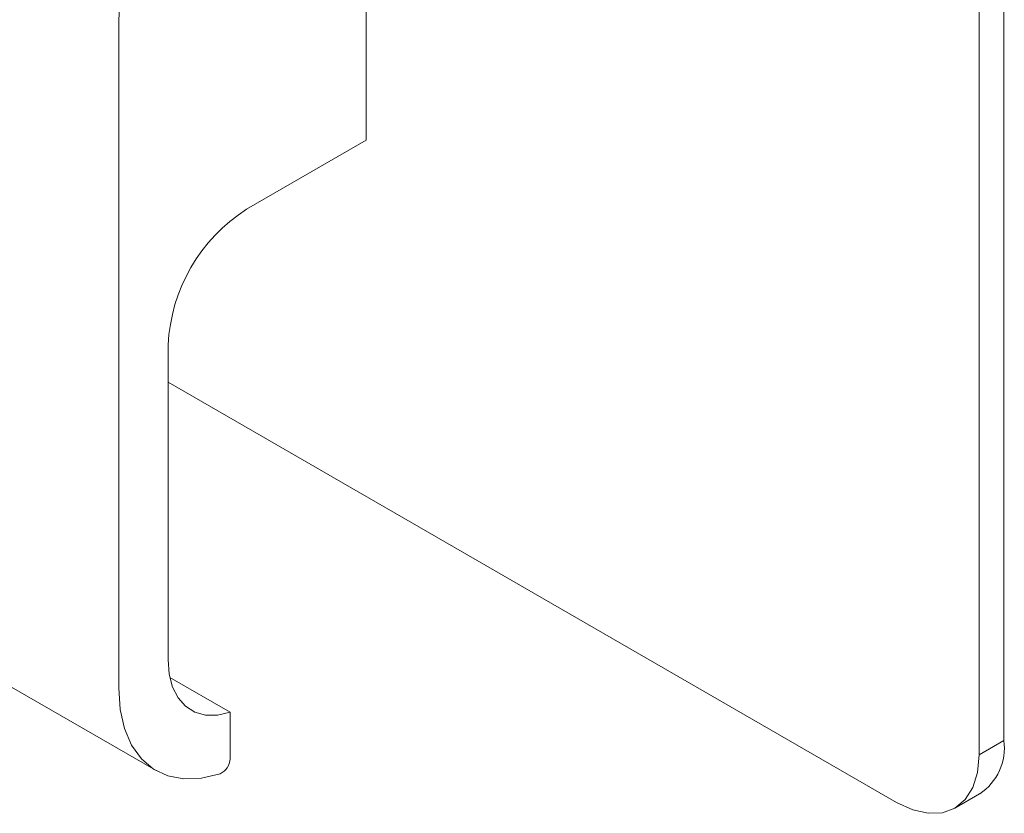
# Model space of a CAD drawing. Extents: x 1332 to 2527, y -1470 to -191.
# Drawn here: x 2489 to 2501, y -390 to -380 of the extents above; entities that cross this region are included whole.
import ezdxf

# ---------------------------------------------------------------- set-up
doc = ezdxf.new("R2010")
doc.units = 0
doc.header["$LTSCALE"] = 6
doc.header["$MEASUREMENT"] = 0
doc.layers.get('0').update_dxf_attribs({"linetype": 'CONTINUOUS'})

msp = doc.modelspace()

# ---------------------------------------------------------------- linework, layer by layer
at = {"color": 7, "linetype": 'Continuous', "lineweight": 15}
for p, q in [((2501.206, -388.754), (2501.206, -371.117)), ((2500.9, -388.931), (2500.9, -371.294)), ((2493.335, -381.341), (2493.335, -378.981)), ((2490.28, -379.871), (2490.28, -388.105)), ((2491.858, -382.193), (2493.335, -381.341)), ((2490.891, -387.755), (2490.891, -383.869)), ((2499.882, -389.519), (2490.891, -384.328)), ((2486.466, -386.658), (2490.742, -389.127)), ((2491.655, -388.406), (2490.913, -387.977)), ((2491.655, -388.98), (2491.655, -388.406)), ((2501.206, -388.754), (2500.9, -388.931)), ((2500.602, -389.59), (2500.907, -389.414))]:
    msp.add_line(p, q, dxfattribs=at)
at = {"color": 7, "linetype": 'Continuous', "lineweight": 15, "flags": 128}
for points in [[(2491.655, -388.406), (2491.498, -388.441), (2491.351, -388.44), (2491.219, -388.404), (2491.106, -388.332), (2491.014, -388.229), (2490.946, -388.095), (2490.905, -387.935), (2490.891, -387.755)], [(2490.28, -388.105), (2490.298, -388.37), (2490.352, -388.607), (2490.44, -388.812), (2490.561, -388.981), (2490.711, -389.108), (2490.887, -389.192), (2491.086, -389.229), (2491.303, -389.221), (2491.532, -389.166)], [(2499.882, -389.519), (2500.081, -389.611), (2500.272, -389.654), (2500.448, -389.647), (2500.602, -389.59), (2500.729, -389.485), (2500.823, -389.336), (2500.881, -389.149), (2500.9, -388.931)]]:
    msp.add_lwpolyline(points, dxfattribs=at)
at = {"color": 7, "linetype": 'Continuous', "lineweight": 15}
for centre, radius, start, end in [((2493.682, -380.012), 3.405, 122.3869, 177.6131), ((2492.991, -383.964), 2.102, 122.6055, 177.3945), ((2500.521, -388.842), 0.691, 304.0564, 7.2558), ((2491.443, -388.974), 0.212, 294.7932, 358.2958)]:
    msp.add_arc(centre, radius, start, end, dxfattribs=at)

doc.saveas('drawing.dxf')
